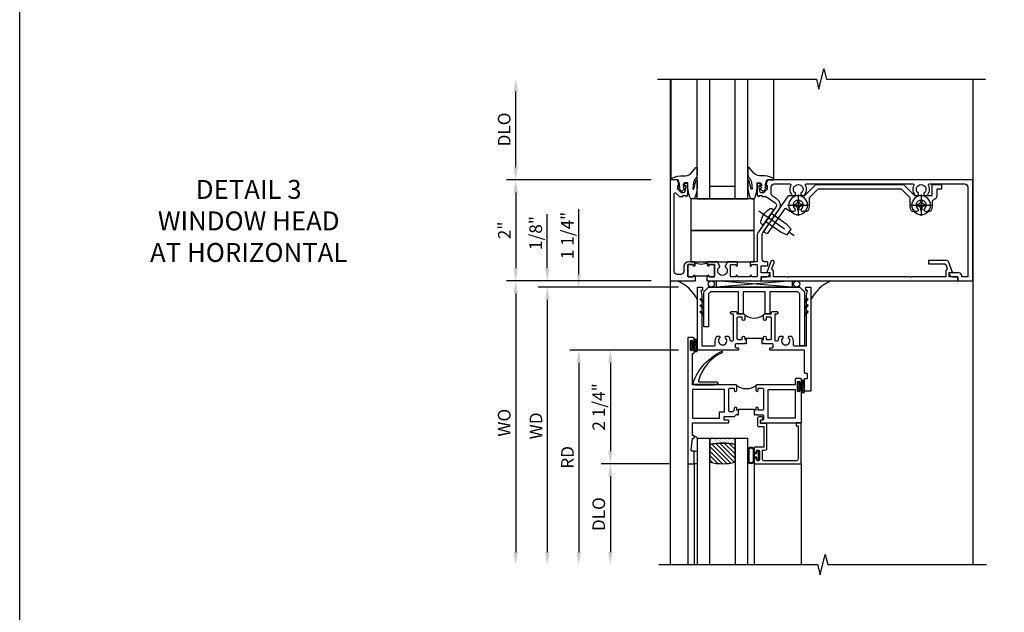
# Model space of a CAD drawing. Extents: x 0 to 124, y 0 to 79.
# Drawn here: x 0 to 20, y 40 to 52 of the extents above; entities that cross this region are included whole.
import ezdxf

# ---------------------------------------------------------------- set-up
doc = ezdxf.new("R2010")
doc.units = 0
doc.header["$LTSCALE"] = 0.5
doc.header["$MEASUREMENT"] = 0
doc.linetypes.add('CENTER', pattern=[2, 1.25, -0.25, 0.25, -0.25])
doc.layers.get('0').update_dxf_attribs({"color": 4, "linetype": 'CONTINUOUS'})
for name, color, linetype in [('CENTER', 1, 'CENTER'), ('DIME', 2, 'CONTINUOUS'), ('FORMAT', 7, 'CONTINUOUS'), ('TEXT', 3, 'CONTINUOUS')]:
    doc.layers.add(name, color=color, linetype=linetype)
doc.styles.get("Standard").update_dxf_attribs({"font": 'arial.ttf'})
doc.dimstyles.new('EXT_ON-OFF', dxfattribs={"dimscale": 2, "dimtxt": 0.125, "dimasz": 0.125, "dimexe": 0.09, "dimexo": 0.1875, "dimgap": 0.05, "dimtad": 3, "dimdec": 5, "dimzin": 3, "dimdsep": 46, "dimlunit": 5, "dimtxsty": 'Standard', "dimcen": 0, "dimse2": 1, "dimazin": 0, "dimtfac": 1, "dimtdec": 4, "dimtofl": 0, "dimtmove": 0, "dimatfit": 0, "dimfxl": 1, "dimfrac": 2, "dimtolj": 1, "dimtzin": 3, "dimarcsym": 0})
doc.dimstyles.new('EXT_ON-ON', dxfattribs={"dimscale": 2, "dimtxt": 0.125, "dimasz": 0.125, "dimexe": 0.09, "dimexo": 0.1875, "dimgap": 0.05, "dimtad": 3, "dimdec": 5, "dimzin": 3, "dimdsep": 46, "dimlunit": 5, "dimtxsty": 'Standard', "dimcen": 0, "dimazin": 0, "dimtfac": 1, "dimtdec": 4, "dimtofl": 0, "dimtmove": 0, "dimatfit": 0, "dimfxl": 1, "dimfrac": 2, "dimtolj": 1, "dimtzin": 3, "dimarcsym": 0})

# ---------------------------------------------------------------- blocks, each defined once
blk = doc.blocks.new('B027074-M')
blk.add_lwpolyline([(0.062, 0.144), (0.035, 0.149), (0.069, 0.257), (0.13, 0.261), (0.205, 0.259), (0.195, 0.29, 0.12571), (-0.037, 0.341, -0.226084), (-0.19, 0.391), (-0.286, 0.502, 0.644976), (-0.312, 0.49), (-0.31, 0.361, 0.151869), (-0.294, 0.316), (-0.255, 0.257, -0.029345), (-0.238, 0.205), (-0.221, 0.083, -0.653812), (-0.241, 0.076), (-0.285, 0.241, 0.888636), (-0.31, 0.239), (-0.31, 0.105, 0.064205), (-0.268, -0.084, 0.689636), (-0.165, -0.084, 0.070356), (-0.124, 0.105), (-0.124, 0.201), (-0.051, 0.201), (-0.029, 0.147), (-0.068, 0.142), (-0.034, 0.106), (-0.065, 0.084), (-0.004, 0.03), (0.052, 0.096), (0.027, 0.106)], format="xyb", close=True)
blk = doc.blocks.new('S451GT1000')
for p, q in [((-1, -0.625), (-1, -3)), ((0, -0.625), (-1, -0.625)), ((-0.75, -0.625), (-0.75, -3)), ((-0.25, -0.625), (-0.25, -3)), ((0, -0.625), (0, -3)), ((-0.25, -0.875), (-0.75, -0.875)), ((-1.518, -1), (-1.518, -3)), ((0.517, -1), (0.517, -3))]:
    blk.add_line(p, q)
at = {"rotation": 180}
blk.add_blockref('B027074-M', (-1.312, -0.742), dxfattribs=at)
at = {"xscale": -1, "rotation": 180}
blk.add_blockref('B027074-M', (0.312, -0.742), dxfattribs=at)
blk = doc.blocks.new('B027073')
blk.add_lwpolyline([(0.625, 0), (0.625, 0.625), (-0.625, 0.625), (-0.625, 0)], close=True)
blk = doc.blocks.new('B601VG026')
blk.add_lwpolyline([(0.935, 4.438), (0.92, 4.423), (0.92, 2.015), (0.935, 2.001), (0.92, 1.986), (0.92, 1.716), (0.799, 1.716, 0.338704), (0.78, 1.701, -0.439208), (0.754, 1.688), (0.641, 1.729, 1), (0.617, 1.663), (0.834, 1.584), (0.834, 1.646), (0.92, 1.646), (0.92, 1.476), (1, 1.476), (1, 5.372), (0.92, 5.372), (0.92, 5.202), (0.834, 5.202), (0.834, 5.264), (0.617, 5.185, 0.315299), (0.594, 5.152), (0.594, 4.794), (0.664, 4.794), (0.664, 5.114, -0.315299), (0.677, 5.132), (0.754, 5.16, -0.439208), (0.78, 5.147, 0.338704), (0.799, 5.132), (0.92, 5.132), (0.92, 4.453)], format="xyb", close=True)
blk = doc.blocks.new('*D1796')
at = {"layer": 'DIME', "color": 0, "lineweight": -2, "transparency": 16777216}
for p, q in [((12.518, 48.642), (9.653, 48.642)), ((9.833, 48.392), (9.833, 46.892)), ((12.518, 46.642), (9.653, 46.642))]:
    blk.add_line(p, q, dxfattribs=at)
at = {"layer": 'DIME', "color": 0, "transparency": 16777216}
for points in [[(9.791, 48.392), (9.875, 48.392), (9.833, 48.642)], [(9.791, 46.892), (9.875, 46.892), (9.833, 46.642)]]:
    blk.add_solid(points, dxfattribs=at)
at = {"layer": 'DIME', "color": 0, "transparency": 16777216, "insert": (9.608, 47.642), "char_height": 0.25, "attachment_point": 5, "rotation": 90}
blk.add_mtext('\\A1;2"', dxfattribs=at)
blk = doc.blocks.new('*D1797')
at = {"layer": 'DIME', "color": 0, "lineweight": -2, "transparency": 16777216}
for p, q in [((9.833, 48.892), (9.833, 50.392)), ((12.518, 48.642), (9.653, 48.642))]:
    blk.add_line(p, q, dxfattribs=at)
at = {"layer": 'DIME', "color": 0, "transparency": 16777216}
for points in [[(9.791, 50.392), (9.875, 50.392), (9.833, 50.642)], [(9.791, 48.892), (9.875, 48.892), (9.833, 48.642)]]:
    blk.add_solid(points, dxfattribs=at)
at = {"layer": 'DIME', "color": 0, "transparency": 16777216, "insert": (9.604, 49.642), "char_height": 0.25, "attachment_point": 5, "rotation": 90}
blk.add_mtext('\\A1;DLO', dxfattribs=at)
blk = doc.blocks.new('*D1798')
at = {"layer": 'DIME', "color": 0, "lineweight": -2, "transparency": 16777216}
for p, q in [((12.518, 46.642), (9.653, 46.642)), ((9.833, 46.392), (9.833, 41.268))]:
    blk.add_line(p, q, dxfattribs=at)
at = {"layer": 'DIME', "color": 0, "transparency": 16777216}
for points in [[(9.791, 46.392), (9.875, 46.392), (9.833, 46.642)], [(9.791, 41.268), (9.875, 41.268), (9.833, 41.018)]]:
    blk.add_solid(points, dxfattribs=at)
at = {"layer": 'DIME', "color": 0, "transparency": 16777216, "insert": (9.604, 43.83), "char_height": 0.25, "attachment_point": 5, "rotation": 90}
blk.add_mtext('\\A1;WO', dxfattribs=at)
blk = doc.blocks.new('*D1799')
at = {"layer": 'DIME', "color": 0, "lineweight": -2, "transparency": 16777216}
for p, q in [((10.458, 46.892), (10.458, 47.967)), ((12.518, 46.642), (10.278, 46.642)), ((13.059, 46.517), (10.278, 46.517)), ((10.458, 46.267), (10.458, 46.017))]:
    blk.add_line(p, q, dxfattribs=at)
at = {"layer": 'DIME', "color": 0, "transparency": 16777216}
for points in [[(10.416, 46.892), (10.5, 46.892), (10.458, 46.642)], [(10.416, 46.267), (10.5, 46.267), (10.458, 46.517)]]:
    blk.add_solid(points, dxfattribs=at)
at = {"layer": 'DIME', "color": 0, "transparency": 16777216, "insert": (10.229, 47.59), "char_height": 0.25, "attachment_point": 5, "rotation": 90}
blk.add_mtext('\\A1;1/8"', dxfattribs=at)
blk = doc.blocks.new('*D1800')
at = {"layer": 'DIME', "color": 0, "lineweight": -2, "transparency": 16777216}
for p, q in [((13.059, 46.517), (10.278, 46.517)), ((10.458, 46.267), (10.458, 41.268))]:
    blk.add_line(p, q, dxfattribs=at)
at = {"layer": 'DIME', "color": 0, "transparency": 16777216}
for points in [[(10.416, 46.267), (10.5, 46.267), (10.458, 46.517)], [(10.416, 41.268), (10.5, 41.268), (10.458, 41.018)]]:
    blk.add_solid(points, dxfattribs=at)
at = {"layer": 'DIME', "color": 0, "transparency": 16777216, "insert": (10.233, 43.768), "char_height": 0.25, "attachment_point": 5, "rotation": 90}
blk.add_mtext('\\A1;WD', dxfattribs=at)
blk = doc.blocks.new('*D1801')
at = {"layer": 'DIME', "color": 0, "lineweight": -2, "transparency": 16777216}
for p, q in [((13.059, 45.268), (10.903, 45.268)), ((11.083, 45.018), (11.083, 41.268))]:
    blk.add_line(p, q, dxfattribs=at)
at = {"layer": 'DIME', "color": 0, "transparency": 16777216}
for points in [[(11.041, 45.018), (11.125, 45.018), (11.083, 45.268)], [(11.041, 41.268), (11.125, 41.268), (11.083, 41.018)]]:
    blk.add_solid(points, dxfattribs=at)
at = {"layer": 'DIME', "color": 0, "transparency": 16777216, "insert": (10.858, 43.143), "char_height": 0.25, "attachment_point": 5, "rotation": 90}
blk.add_mtext('\\A1;RD', dxfattribs=at)
blk = doc.blocks.new('*D1802')
at = {"layer": 'DIME', "color": 0, "lineweight": -2, "transparency": 16777216}
for p, q in [((12.872, 43.018), (11.528, 43.018)), ((11.708, 42.768), (11.708, 41.268))]:
    blk.add_line(p, q, dxfattribs=at)
at = {"layer": 'DIME', "color": 0, "transparency": 16777216}
for points in [[(11.666, 42.768), (11.75, 42.768), (11.708, 43.018)], [(11.666, 41.268), (11.75, 41.268), (11.708, 41.018)]]:
    blk.add_solid(points, dxfattribs=at)
at = {"layer": 'DIME', "color": 0, "transparency": 16777216, "insert": (11.479, 42.018), "char_height": 0.25, "attachment_point": 5, "rotation": 90}
blk.add_mtext('\\A1;DLO', dxfattribs=at)
blk = doc.blocks.new('*D1803')
at = {"layer": 'DIME', "color": 0, "lineweight": -2, "transparency": 16777216}
for p, q in [((13.059, 45.268), (11.528, 45.268)), ((11.708, 45.018), (11.708, 43.268)), ((12.872, 43.018), (11.528, 43.018))]:
    blk.add_line(p, q, dxfattribs=at)
at = {"layer": 'DIME', "color": 0, "transparency": 16777216}
for points in [[(11.666, 45.018), (11.75, 45.018), (11.708, 45.268)], [(11.666, 43.268), (11.75, 43.268), (11.708, 43.018)]]:
    blk.add_solid(points, dxfattribs=at)
at = {"layer": 'DIME', "color": 0, "transparency": 16777216, "insert": (11.479, 44.143), "char_height": 0.25, "attachment_point": 5, "rotation": 90}
blk.add_mtext('\\A1;2 1/4"', dxfattribs=at)
blk = doc.blocks.new('*D1804')
at = {"layer": 'DIME', "color": 0, "lineweight": -2, "transparency": 16777216}
for p, q in [((11.083, 46.767), (11.083, 48.064)), ((13.059, 46.517), (10.903, 46.517)), ((13.059, 45.268), (10.903, 45.268)), ((11.083, 45.018), (11.083, 44.768))]:
    blk.add_line(p, q, dxfattribs=at)
at = {"layer": 'DIME', "color": 0, "transparency": 16777216}
for points in [[(11.041, 46.767), (11.125, 46.767), (11.083, 46.517)], [(11.041, 45.018), (11.125, 45.018), (11.083, 45.268)]]:
    blk.add_solid(points, dxfattribs=at)
at = {"layer": 'DIME', "color": 0, "transparency": 16777216, "insert": (10.854, 47.541), "char_height": 0.25, "attachment_point": 5, "rotation": 90}
blk.add_mtext('\\A1;1 1/4"', dxfattribs=at)
blk = doc.blocks.new('B027874')
h = blk.add_hatch()
h.set_pattern_fill('ANSI31', color=256, scale=0.08, style=0)
h.set_pattern_definition([(45, (-2.208298, 1.612679), (-0.007071068, 0.007071068), [])])
h.paths.add_polyline_path([(-0.043, 0), (-0.028, 0.015), (-0.028, 0.03), (-0.072, 0.03, 0.029608), (-0.076, 0.037), (-0.076, 0.1, 0.8), (-0.139, 0.1), (-0.139, -0.1, 0.8), (-0.076, -0.1), (-0.076, -0.037, 0.029608), (-0.072, -0.03), (-0.028, -0.03), (-0.028, -0.015)])
h.paths.add_polyline_path([(-0.083, -0.1, -0.742268), (-0.132, -0.1), (-0.132, 0.1, -0.742268), (-0.083, 0.1)], flags=16)
h.paths.add_polyline_path([(-0.092, -0.021, -1), (-0.101, -0.021, -1)], flags=0)
h.paths.add_polyline_path([(-0.094, 0.028, -1), (-0.089, 0.028, -1)], flags=0)
h.paths.add_polyline_path([(-0.094, -0.043, -1), (-0.098, -0.043, -1)], flags=0)
h.paths.add_polyline_path([(-0.119, 0.002, -1), (-0.112, 0.002, -1)], flags=0)
h.paths.add_polyline_path([(-0.095, -0.057, -1), (-0.104, -0.057, -1)], flags=0)
h.paths.add_polyline_path([(-0.098, 0.055, -1), (-0.089, 0.055, -1)], flags=0)
h.paths.add_polyline_path([(-0.088, -0.061, -1), (-0.092, -0.061, -1)], flags=0)
h.paths.add_polyline_path([(-0.126, 0.025, -1), (-0.117, 0.025, -1)], flags=0)
h.paths.add_polyline_path([(-0.124, -0.036, -1), (-0.129, -0.036, -1)], flags=0)
h.paths.add_polyline_path([(-0.12, 0.046, -1), (-0.116, 0.046, -1)], flags=0)
h.paths.add_polyline_path([(-0.097, 0.067, -1), (-0.093, 0.067, -1)], flags=0)
h.paths.add_polyline_path([(-0.115, -0.066, -1), (-0.122, -0.066, -1)], flags=0)
h.paths.add_polyline_path([(-0.097, -0.082, -1), (-0.102, -0.082, -1)], flags=0)
h.paths.add_polyline_path([(-0.1, 0.081, -1), (-0.091, 0.081, -1)], flags=0)
h.paths.add_polyline_path([(-0.119, 0.065, -0.486829), (-0.122, 0.067, -0.664322), (-0.118, 0.068, -0.486829), (-0.116, 0.066, -0.664322)], flags=0)
h.paths.add_polyline_path([(-0.094, -0.103, -1), (-0.103, -0.103, -1)], flags=0)
h.paths.add_polyline_path([(-0.122, -0.089, -1), (-0.128, -0.089, -1)], flags=0)
h.paths.add_polyline_path([(-0.105, 0.103, -1), (-0.098, 0.103, -1)], flags=0)
h.paths.add_polyline_path([(-0.126, -0.099, -1), (-0.13, -0.099, -1)], flags=0)
h = blk.add_hatch()
h.set_pattern_fill('ANSI31', color=256, scale=0.25, angle=90, style=0)
h.set_pattern_definition([(135, (-10.943272, -7.362555), (-0.02209709, -0.02209709), [])])
h.paths.add_polyline_path([(0, 0.094), (-0.028, 0.094), (-0.028, 0.03), (-0.028, 0.015), (-0.043, 0), (-0.028, -0.015), (-0.028, -0.03), (-0.028, -0.094), (0, -0.094)])
for p, q in [((-0.139, 0.1), (-0.139, -0.1)), ((-0.128, 0.009), (-0.128, 0.009)), ((-0.123, 0.085), (-0.123, 0.085)), ((-0.118, 0.083), (-0.118, 0.083)), ((-0.116, 0.113), (-0.116, 0.113)), ((-0.101, 0.037), (-0.101, 0.037)), ((-0.096, 0.073), (-0.096, 0.073)), ((-0.091, 0.098), (-0.091, 0.098)), ((-0.028, 0.03), (-0.072, 0.03)), ((-0.128, -0.022), (-0.128, -0.022)), ((-0.128, -0.054), (-0.128, -0.054)), ((-0.123, -0.066), (-0.123, -0.066)), ((-0.12, -0.056), (-0.12, -0.056)), ((-0.12, -0.108), (-0.12, -0.108)), ((-0.094, -0.068), (-0.094, -0.068)), ((-0.092, -0.082), (-0.092, -0.082)), ((-0.089, -0.006), (-0.089, -0.006)), ((-0.072, -0.03), (-0.028, -0.03))]:
    blk.add_line(p, q)
blk.add_lwpolyline([(-0.076, 0.037), (-0.076, 0.1, 0.8), (-0.139, 0.1), (-0.139, -0.1, 0.8), (-0.076, -0.1), (-0.076, -0.037)], format="xyb")
blk.add_lwpolyline([(-0.083, -0.1), (-0.083, 0.1, 0.742268), (-0.132, 0.1), (-0.132, -0.1, 0.742268)], format="xyb", close=True)
blk.add_lwpolyline([(-0.028, -0.094), (-0.028, -0.03), (-0.028, -0.015), (-0.043, 0), (-0.028, 0.015), (-0.028, 0.03), (-0.028, 0.094), (0, 0.094), (0, -0.094)], close=True)
for centre, radius in [((-0.122, 0.025), 0.0045), ((-0.12, 0.067), 0.00225), ((-0.118, 0.066), 0.00225), ((-0.118, 0.046), 0.00225), ((-0.115, 0.002), 0.00337), ((-0.102, 0.103), 0.00337), ((-0.095, 0.081), 0.0045), ((-0.093, 0.055), 0.0045), ((-0.095, 0.067), 0.00225), ((-0.091, 0.028), 0.00225), ((-0.128, -0.099), 0.00225), ((-0.126, -0.036), 0.00225), ((-0.125, -0.089), 0.00337), ((-0.118, -0.066), 0.00337), ((-0.1, -0.057), 0.0045), ((-0.099, -0.103), 0.0045), ((-0.099, -0.082), 0.00225), ((-0.096, -0.021), 0.0045), ((-0.096, -0.043), 0.00225), ((-0.09, -0.061), 0.00225)]:
    blk.add_circle(centre, radius)
for start, end in [(26.3878, 33.1715), (326.8285, 333.6122)]:
    blk.add_arc((-0.132, 0), 0.0675, start, end)
blk = doc.blocks.new('B224131')
for points in [[(0.969, 1.125), (0.969, 1.035), (0.969, 1.035), (0.937, 1.035), (0.937, 0.997, -1), (0.887, 0.997), (0.887, 1.035), (0.801, 1.035, 0.414214), (0.781, 1.015), (0.781, 0.617, 0.414214), (0.801, 0.597), (0.887, 0.597), (0.887, 0.635, -1), (0.937, 0.635), (0.937, 0.552, -0.414214), (0.918, 0.532), (0.781, 0.532), (0.781, 0.503, -0.414214), (0.761, 0.483), (0.678, 0.483, -1), (0.678, 0.533), (0.716, 0.533), (0.716, 1.043, 0.414214), (0.696, 1.063), (0.664, 1.063, 0.379055), (0.644, 1.045, -0.145843), (0.611, 0.969), (0.571, 0.969, -0.673324), (0.558, 1.003, 2.463527), (0.442, 1.003, -0.673324), (0.429, 0.969), (0.389, 0.969, -0.177014), (0.355, 1.063), (0.355, 1.14, 0.414214), (0.335, 1.16), (0.09, 1.16), (0.09, 0.159), (0.065, 0.065), (0.1, 0.065), (0.1, 0), (0, 0), (0, 2.063), (0.125, 2.063), (0.125, 1.813), (0.085, 1.813, 0.414214), (0.065, 1.793), (0.065, 1.73, 0.414214), (0.085, 1.71), (0.105, 1.71, -0.414214), (0.125, 1.69), (0.125, 1.25), (0.803, 1.25, -0.414214), (0.813, 1.24), (0.813, 1.21, -0.414214), (0.803, 1.2), (0.77, 1.2, 0.414214), (0.75, 1.18), (0.75, 1.145, 0.414214), (0.77, 1.125), (0.923, 1.125), (0.937, 1.11), (0.953, 1.125)], [(1.281, 1.125), (1.298, 1.125), (1.312, 1.11), (1.328, 1.125), (1.48, 1.125, 0.414214), (1.5, 1.145), (1.5, 1.18, 0.414214), (1.48, 1.2), (1.448, 1.2, -0.414214), (1.438, 1.21), (1.438, 1.24, -0.414214), (1.448, 1.25), (2.25, 1.25), (2.25, 0), (2.15, 0), (2.15, 0.065), (2.185, 0.065), (2.16, 0.159), (2.16, 1.16), (1.915, 1.16, 0.414214), (1.895, 1.14), (1.895, 1.063, -0.177014), (1.861, 0.969), (1.821, 0.969, -0.673324), (1.808, 1.003, 2.463527), (1.692, 1.003, -0.673324), (1.679, 0.969), (1.639, 0.969, -0.145843), (1.606, 1.045, 0.379055), (1.586, 1.063), (1.554, 1.063, 0.414214), (1.534, 1.043), (1.534, 0.533), (1.572, 0.533, -1), (1.572, 0.483), (1.489, 0.483, -0.414214), (1.469, 0.503), (1.469, 0.532), (1.333, 0.532, -0.414214), (1.312, 0.552), (1.312, 0.635, -1), (1.363, 0.635), (1.363, 0.597), (1.449, 0.597, 0.414214), (1.469, 0.617), (1.469, 1.015, 0.414214), (1.449, 1.035), (1.363, 1.035), (1.363, 0.997, -1), (1.312, 0.997), (1.312, 1.035), (1.281, 1.035)]]:
    blk.add_lwpolyline(points, format="xyb", close=True)
blk.add_lwpolyline([(0.969, 1.035), (0.969, 1.02), (1.281, 1.02), (1.281, 1.035)])
blk.add_lwpolyline([(1.312, 0.552, 0.32), (0.937, 0.552)], format="xyb")
blk = doc.blocks.new('B225125')
for points in [[(-1.438, -0.468), (-1.438, -0.378), (-1.438, -0.378), (-1.469, -0.378), (-1.469, -0.34, 1), (-1.519, -0.34), (-1.519, -0.375), (-1.554, -0.41), (-1.605, -0.41, -0.414214), (-1.625, -0.39), (-1.625, 0.04, -0.414214), (-1.605, 0.06), (-1.519, 0.06), (-1.519, 0.022, 1), (-1.469, 0.022), (-1.469, 0.105, 0.414214), (-1.489, 0.125), (-2.348, 0.125), (-2.348, 0.749), (-2.333, 0.749, 0.414214), (-2.313, 0.769), (-2.313, 0.827, 1), (-2.345, 0.827), (-2.345, 0.821, -1), (-2.389, 0.821), (-2.389, 0.99, -1), (-2.345, 0.99), (-2.345, 0.984, 1), (-2.313, 0.984), (-2.313, 1.042, 0.414214), (-2.333, 1.062), (-2.438, 1.062), (-2.438, -1.438), (-2.313, -1.438), (-2.313, -1.188), (-2.353, -1.188, -0.446679), (-2.373, -1.165), (-2.348, -0.938), (-2.333, -0.938, 0.414214), (-2.313, -0.918), (-2.313, -0.895, 0.414214), (-2.333, -0.875), (-2.348, -0.875), (-2.348, -0.625), (-1.635, -0.625, 0.414214), (-1.625, -0.615), (-1.625, -0.585, 0.414214), (-1.635, -0.575), (-1.703, -0.575, -0.414214), (-1.722, -0.555), (-1.722, -0.52, -0.414214), (-1.703, -0.5), (-1.516, -0.5), (-1.469, -0.453), (-1.454, -0.468)], [(-1.125, -0.468), (-1.109, -0.468), (-1.094, -0.453), (-1.079, -0.468), (-0.958, -0.468, -0.414214), (-0.938, -0.488), (-0.938, -0.555, -0.414214), (-0.958, -0.575), (-0.99, -0.575, 0.414214), (-1, -0.585), (-1, -0.615, 0.414214), (-0.99, -0.625), (-0.188, -0.625), (-0.188, 0.015, 1), (-0.22, 0.015), (-0.22, 0.009, -1), (-0.264, 0.009), (-0.264, 0.178, -1), (-0.22, 0.178), (-0.22, 0.172, 1), (-0.188, 0.172), (-0.188, 0.23, 0.414214), (-0.207, 0.25), (-0.293, 0.25, 0.414214), (-0.313, 0.23), (-0.313, 0.125), (-1.074, 0.125, 0.414214), (-1.094, 0.105), (-1.094, 0.022, 1), (-1.044, 0.022), (-1.044, 0.06), (-0.958, 0.06, -0.414214), (-0.938, 0.04), (-0.938, -0.358, -0.414214), (-0.958, -0.378), (-1.044, -0.378), (-1.044, -0.34, 1), (-1.094, -0.34), (-1.094, -0.378), (-1.125, -0.378)]]:
    blk.add_lwpolyline(points, format="xyb", close=True)
for points in [[(-1.812, -0.535), (-1.812, -0.41), (-1.715, -0.41), (-1.715, 0.035), (-2.348, 0.035), (-2.348, -0.535)], [(-0.847, -0.535), (-0.847, 0.035), (-0.313, 0.035), (-0.313, -0.535)]]:
    blk.add_lwpolyline(points, close=True)
blk.add_lwpolyline([(-1.094, 0.105, -0.3198), (-1.469, 0.105)], format="xyb")
blk.add_lwpolyline([(-1.125, -0.378), (-1.125, -0.363), (-1.438, -0.363), (-1.438, -0.378)])
blk = doc.blocks.new('B127074')
for p, q in [((-0.23, -0.118), (-0.23, 0.117)), ((-0.21, -0.117), (-0.21, 0.117)), ((-0.12, -0.117), (-0.12, 0.117)), ((-0.1, -0.117), (-0.1, 0.117)), ((-0.051, 0.035), (-0.1, 0.035)), ((-0.051, 0.078), (-0.051, 0.035)), ((-0.021, -0.078), (-0.021, 0.078)), ((-0.1, -0.035), (-0.051, -0.035)), ((-0.051, -0.035), (-0.051, -0.078))]:
    blk.add_line(p, q)
for centre, radius, start, end in [((-0.165, 0.099), 0.0675, 15.2882, 164.7118), ((-0.165, 0.099), 0.0485, 21.82, 158.18), ((-0.036, 0.078), 0.015, 0, 180), ((-0.165, -0.099), 0.0675, 195.7196, 344.6722), ((-0.165, -0.099), 0.0485, 201.82, 338.18), ((-0.036, -0.078), 0.015, 180, 0)]:
    blk.add_arc(centre, radius, start, end)
blk = doc.blocks.new('B224063')
blk.add_lwpolyline([(-0.87, 0.752, 0.414214), (-0.885, 0.737), (-0.885, 0.725, -0.414214), (-0.9, 0.71), (-0.92, 0.71, -0.414214), (-0.935, 0.725), (-0.935, 0.797, -0.414214), (-0.92, 0.812), (-0.007, 0.812), (-0.007, 0), (-0.105, 0), (-0.105, 0.062), (-0.067, 0.062), (-0.067, 0.722, 0.414214), (-0.097, 0.752), (-0.745, 0.752, 0.414214), (-0.775, 0.722), (-0.775, 0.542), (-0.717, 0.542, -0.414214), (-0.687, 0.512), (-0.687, 0.045, -0.414214), (-0.717, 0.015), (-0.812, 0.015), (-0.812, -0.055), (-0.782, -0.055, -0.414214), (-0.767, -0.07), (-0.767, -0.1, -0.414214), (-0.782, -0.115), (-0.842, -0.115, -0.414214), (-0.872, -0.085), (-0.872, 0.045, -0.414214), (-0.842, 0.075), (-0.747, 0.075), (-0.747, 0.482), (-0.92, 0.482, -0.414214), (-0.935, 0.497), (-0.935, 0.57, -0.414214), (-0.92, 0.585), (-0.9, 0.585, -0.414214), (-0.885, 0.57), (-0.885, 0.557, 0.414214), (-0.87, 0.542), (-0.85, 0.542, 0.414214), (-0.835, 0.557), (-0.835, 0.737, 0.414214), (-0.85, 0.752)], format="xyb", close=True)
blk = doc.blocks.new('B127186-7282')
blk.add_lwpolyline([(0, 0), (0, -0.25), (0.06, -0.25), (0.06, 0)], close=True)
blk.add_arc((0, -0.478), 0.0642, 270.4193, 340.2601)
blk = doc.blocks.new('GT-GLASS-1IN-7282')
h = blk.add_hatch()
h.set_pattern_fill('ANSI31', color=256, scale=0.5, style=0)
h.set_pattern_definition([(45, (-1.594896, -0.47501), (-0.0441942, 0.0441942), [])])
h.paths.add_polyline_path([(0.81, -0.03, 0.12), (0.31, -0.03), (0.31, -0.38, 0.12), (0.81, -0.38)])
h = blk.add_hatch()
h.set_pattern_fill('AR-SAND', color=256, scale=0.03, style=0)
h.set_pattern_definition([(37.5, (-8.435115, -10.989657), (-0.0018898, 0.05780471), [0, -0.0456, 0, -0.051, 0, -0.04875]), (7.5, (-8.435115, -10.98966), (0.0530933, 0.0846644), [0, -0.0246, 0, -0.0411, 0, -0.01575]), (327.5, (-8.472015, -10.989657), (0.09342426, 0.00016977), [0, -0.015, 0, -0.054, 0, -0.0705]), (317.5, (-8.472015, -10.98966), (0.0901838, 0.02633027), [0, -0.0075, 0, -0.0354, 0, -0.0405])])
edge = h.paths.add_edge_path()
edge.add_line((0.81, -0.38), (0.81, -0.5))
edge.add_line((0.81, -0.5), (0.31, -0.5))
edge.add_line((0.31, -0.5), (0.31, -0.38))
edge.add_arc((0.56, 0.647), 1.057, 256.3145, 283.6855)
for points in [[(0.31, 2), (0.31, -0.5), (0.06, -0.5), (0.06, 2)], [(1.06, 2.005), (1.06, -0.5), (0.81, -0.5), (0.81, 2)]]:
    blk.add_lwpolyline(points)
for points in [[(0.31, -0.38), (0.31, -0.03, -0.12), (0.81, -0.03), (0.81, -0.38, -0.12)], [(0.81, -0.38), (0.81, -0.5), (0.31, -0.5), (0.31, -0.38, 0.12)]]:
    blk.add_lwpolyline(points, format="xyb", close=True)
blk = doc.blocks.new('127265M')
blk.add_lwpolyline([(0.237, 0.064, -1), (0.237, 0.01), (-0.205, 0.01, -0.520694), (-0.229, 0.042, -0.196015), (0.336, 0.665, -0.943037), (0.347, 0.638, 0.229), (-0.12, 0.075, 0.453709), (-0.114, 0.064)], format="xyb", close=True)
blk.add_lwpolyline([(-0.188, 0.01), (-0.188, 0), (0.188, 0), (0.188, 0.01)], close=True)
blk = doc.blocks.new('B229175')
h = blk.add_hatch()
h.set_pattern_fill('ANSI37', color=256, scale=0.1, style=0)
h.set_pattern_definition([(45, (-2.727382, -6.92049), (-0.008838835, 0.008838835), []), (135, (-2.727382, -6.92049), (-0.008838835, -0.008838835), [])])
h.paths.add_polyline_path([(2.125, 0.567), (2.125, 0.523), (2.169, 0.479, 1), (2.191, 0.501)])
h.paths.add_polyline_path([(2.125, 0.442), (2.125, 0.398), (2.169, 0.354, 1), (2.191, 0.376)])
h.paths.add_polyline_path([(2.125, 0.317), (2.125, 0.273), (2.169, 0.229, 1), (2.191, 0.251)])
h.paths.add_polyline_path([(0.125, 0.273), (0.125, 0.317), (0.059, 0.251, 1), (0.081, 0.229)])
h.paths.add_polyline_path([(0.125, 0.398), (0.125, 0.442), (0.059, 0.376, 1), (0.081, 0.354)])
h.paths.add_polyline_path([(0.125, 0.523), (0.125, 0.567), (0.059, 0.501, 1), (0.081, 0.479)])
blk.add_lwpolyline([(2.031, 1.16), (2.031, 0.133), (1.992, 0.094), (1.437, 0.094), (1.437, 0.532), (1.344, 0.532), (1.344, 0.094), (0.906, 0.094), (0.906, 0.532), (0.812, 0.532), (0.812, 0.094), (0.258, 0.094), (0.219, 0.133), (0.219, 0.785), (0.125, 0.785), (0.125, 0.094), (0.219, 0), (2.031, 0), (2.125, 0.094), (2.125, 1.16)], close=True)
for points in [[(0.125, 0.567), (0.059, 0.501, 1), (0.081, 0.479), (0.125, 0.523)], [(0.125, 0.442), (0.059, 0.376, 1), (0.081, 0.354), (0.125, 0.398)], [(2.125, 0.567), (2.191, 0.501, -1), (2.169, 0.479), (2.125, 0.523)], [(2.125, 0.442), (2.191, 0.376, -1), (2.169, 0.354), (2.125, 0.398)], [(0.125, 0.317), (0.059, 0.251, 1), (0.081, 0.229), (0.125, 0.273)], [(2.125, 0.317), (2.191, 0.251, -1), (2.169, 0.229), (2.125, 0.273)]]:
    blk.add_lwpolyline(points, format="xyb")
blk = doc.blocks.new('B028400H')
for p, q in [((-0.099, 0.015), (-0.099, -0.015)), ((-0.099, 0.015), (-0.065, 0.015)), ((-0.015, 0.099), (0.015, 0.099)), ((-0.015, 0.099), (-0.015, 0.065)), ((0.015, 0.099), (0.015, 0.065)), ((0.065, 0.015), (0.099, 0.015)), ((0.099, 0.015), (0.099, -0.015)), ((-0.099, -0.015), (-0.065, -0.015)), ((-0.015, -0.065), (-0.015, -0.099)), ((-0.015, -0.099), (0.015, -0.099)), ((0.015, -0.065), (0.015, -0.099)), ((0.065, -0.015), (0.099, -0.015))]:
    blk.add_line(p, q)
blk.add_circle((0, 0), 0.186)
for centre, start, end in [((-0.065, 0.065), 270, 0), ((0.065, 0.065), 180, 270), ((-0.065, -0.065), 0, 89.9999), ((0.065, -0.065), 90, 180)]:
    blk.add_arc(centre, 0.0498, start, end)
at = {"layer": 'CENTER'}
for p, q in [((0, 0.212), (0, -0.212)), ((-0.212, 0), (0.212, 0))]:
    blk.add_line(p, q, dxfattribs=at)
blk = doc.blocks.new('B977108')
for p, q in [((-0.026, 0.186), (0, 0.186)), ((-0.026, -0.186), (0, -0.186))]:
    blk.add_line(p, q)
blk.add_lwpolyline([(0, 0.186), (0, -0.186)], close=True)
blk.add_lwpolyline([(0, 0.095), (0.375, 0.095), (0.5, 0.065), (0.5, -0.065), (0.375, -0.095), (0, -0.095)])
for centre, radius, start, end in [((0.312, 0), 0.422, 159.6298, 200.3702), ((-0.026, 0.126), 0.061, 90, 159.6298), ((-0.026, -0.126), 0.061, 200.3702, 270)]:
    blk.add_arc(centre, radius, start, end)
at = {"layer": 'CENTER'}
blk.add_line((-0.235, 0), (0.625, 0), dxfattribs=at)
blk = doc.blocks.new('B601VG524')
blk.add_lwpolyline([(0.2, 1.491), (0.221, 1.487), (0.683, 1.811, 0.244698), (0.692, 1.827), (0.692, 2.131), (0.91, 2.349), (0.91, 4.089), (0.692, 4.307), (0.692, 4.654), (0.91, 4.654), (0.91, 4.843), (0.816, 4.843), (0.816, 4.748), (0.692, 4.748, 0.355889), (0.6, 4.673, -0.355889), (0.58, 4.658), (0.5, 4.658, 0.136083), (0.387, 4.626, 0.26329), (0.377, 4.609), (0.377, 4.509), (0.413, 4.488, -3.732051), (0.413, 4.388), (0.377, 4.366), (0.377, 4.266, 0.26329), (0.387, 4.249, 0.136083), (0.5, 4.218), (0.64, 4.218, -0.198912), (0.654, 4.212), (0.816, 4.05), (0.816, 2.388), (0.654, 2.226, -0.198912), (0.64, 2.22), (0.5, 2.22, 0.136083), (0.387, 2.189, 0.26329), (0.377, 2.171), (0.377, 2.071), (0.413, 2.05, -3.732051), (0.413, 1.95), (0.377, 1.929), (0.377, 1.837, 0.153915), (0.381, 1.825), (0.424, 1.764, -0.414214), (0.417, 1.722), (-0.068, 1.383), (-0.039, 1.342, 0.414214), (0.003, 1.334), (0.196, 1.47)], format="xyb", close=True)
for name, p, rotation in [('B028400H', (0.5, 4.438), 180), ('B028400H', (0.5, 2), 180), ('B977108', (0.255, 1.412), 125.000000000001)]:
    blk.add_blockref(name, p, dxfattribs=dict(rotation=rotation))
blk = doc.blocks.new('B601TVG001A-2')
blk.add_lwpolyline([(0.691, -0.226), (0.669, -0.226, -0.414214), (0.707, -0.188), (0.909, -0.188, -0.414214), (0.929, -0.208), (0.929, -0.237, -0.414214), (0.909, -0.257), (0.897, -0.257), (0.897, -0.228), (0.859, -0.228), (0.757, -0.25, 0.354119), (0.741, -0.269), (0.741, -0.312), (0.808, -0.379, 0.198912), (0.825, -0.386), (0.897, -0.386), (0.897, -0.357), (1, -0.393), (1, -0.538), (-1, -0.538), (-1, -0.057), (-0.99, -0.047), (-1, -0.037), (-1, -0.032), (-0.92, -0.032), (-0.92, -0.047), (-0.904, -0.047, -1), (-0.904, -0.078), (-0.905, -0.078, 0.414214), (-0.92, -0.093), (-0.92, -0.173, 0.414214), (-0.905, -0.188), (-0.69, -0.188, 0.414214), (-0.675, -0.173), (-0.675, -0.093, 0.414214), (-0.69, -0.078), (-0.69, -0.078, -1), (-0.69, -0.047), (-0.625, -0.047), (-0.625, -0.173, -0.414214), (-0.72, -0.268), (-0.815, -0.268, 0.414214), (-0.875, -0.328), (-0.875, -0.398, 0.414214), (-0.815, -0.458), (0.726, -0.458, 0.668179), (0.74, -0.424), (0.669, -0.353), (0.669, -0.288), (0.691, -0.288)], format="xyb", close=True)
blk = doc.blocks.new('B601TVG001A-2TB')
blk.add_lwpolyline([(-0.625, 0.203, 0.4), (-0.625, -0.047), (-0.6905, -0.047, 1), (-0.6905, -0.078), (-0.69, -0.078, -0.4142136), (-0.675, -0.093), (-0.675, -0.173, -0.4142136), (-0.69, -0.188), (-0.905, -0.188, -0.4142136), (-0.92, -0.173), (-0.92, -0.093, -0.4142136), (-0.905, -0.078), (-0.9045, -0.078, 1), (-0.9045, -0.047), (-0.92, -0.047), (-0.92, -0.0315), (-0.899, -0.0315), (-0.899, 0.1875), (-0.92, 0.1875), (-0.92, 0.203), (-0.9045, 0.203, 1), (-0.9045, 0.234), (-0.905, 0.234, -0.4142136), (-0.92, 0.249), (-0.92, 0.329, -0.4142136), (-0.905, 0.344), (-0.69, 0.344, -0.4142136), (-0.675, 0.329), (-0.675, 0.249, -0.4142136), (-0.69, 0.234), (-0.6905, 0.234, 1), (-0.6905, 0.203)], format="xyb", close=True)
blk = doc.blocks.new('B601TVG001A-1')
blk.add_lwpolyline([(0.691, 1.226), (0.691, 1.288), (0.669, 1.288), (0.669, 1.363, 0.153915), (0.665, 1.374), (0.547, 1.543, 0.414214), (0.463, 1.558), (0.267, 1.42), (0.246, 1.424), (0.242, 1.403), (-0.029, 1.214, -0.153915), (-0.109, 1.188), (-0.625, 1.188), (-0.625, 1.047), (-0.691, 1.047, -1), (-0.691, 1.078), (-0.69, 1.078, 0.414214), (-0.675, 1.093), (-0.675, 1.173, 0.414214), (-0.69, 1.188), (-0.905, 1.188, 0.414214), (-0.92, 1.173), (-0.92, 1.093, 0.414214), (-0.905, 1.078), (-0.905, 1.078, -1), (-0.905, 1.047), (-0.92, 1.047), (-0.92, 0.797), (-0.905, 0.797, -1), (-0.905, 0.766), (-0.905, 0.766, 0.414214), (-0.92, 0.751), (-0.92, 0.671, 0.414214), (-0.905, 0.656), (-0.69, 0.656, 0.414214), (-0.675, 0.671), (-0.675, 0.751, 0.414214), (-0.69, 0.766), (-0.691, 0.766, -1), (-0.691, 0.797), (-0.625, 0.797), (-0.625, 0.599), (-0.706, 0.552, -0.386545), (-0.72, 0.555, 3.127286), (-0.72, 0.445, -0.386545), (-0.706, 0.448), (-0.625, 0.401), (-0.625, 0.203), (-0.691, 0.203, -1), (-0.691, 0.234), (-0.69, 0.234, 0.414214), (-0.675, 0.249), (-0.675, 0.329, 0.414214), (-0.69, 0.344), (-0.905, 0.344, 0.414214), (-0.92, 0.329), (-0.92, 0.249, 0.414214), (-0.905, 0.234), (-0.905, 0.234, -1), (-0.905, 0.203), (-0.92, 0.203), (-0.92, 0.187), (-1, 0.187), (-1, 0.193), (-0.99, 0.203), (-1, 0.213), (-1, 0.49), (-0.99, 0.5), (-1, 0.51), (-1, 0.787), (-0.99, 0.797), (-1, 0.807), (-1, 1.037), (-0.99, 1.047), (-1, 1.057), (-1, 1.268), (-0.92, 1.268), (-0.92, 1.376, -0.414214), (-0.858, 1.438), (-0.84, 1.438), (-0.84, 1.268), (-0.705, 1.268), (-0.705, 1.38, -0.414214), (-0.685, 1.4), (-0.645, 1.4, -0.414214), (-0.625, 1.38), (-0.625, 1.348, 0.414214), (-0.565, 1.288), (-0.08, 1.288, 0.153915), (-0.046, 1.299), (0.417, 1.624, -0.414214), (0.612, 1.589), (0.681, 1.492, 0.244698), (0.73, 1.466), (0.86, 1.466, 0.414214), (0.92, 1.526), (0.92, 1.838, 0.568098), (0.89, 1.855, -0.339754), (0.692, 1.887), (0.692, 1.931), (0.721, 1.948, -0.386545), (0.735, 1.945, 3.127286), (0.735, 2.056, -0.386545), (0.721, 2.053), (0.692, 2.07), (0.692, 2.114, -0.339754), (0.89, 2.146, 0.568098), (0.92, 2.163), (0.92, 4.275, 0.568098), (0.89, 4.293, -0.339754), (0.692, 4.325), (0.692, 4.369), (0.721, 4.386, -0.386545), (0.735, 4.383, 3.127286), (0.735, 4.493, -0.386545), (0.721, 4.49), (0.692, 4.507), (0.692, 4.551, -0.339754), (0.89, 4.583, 0.568098), (0.92, 4.601), (0.92, 5.302, 0.414214), (0.86, 5.362), (-0.92, 5.362), (-0.92, 5.244), (-0.902, 5.244, -0.414214), (-0.84, 5.182), (-0.84, 4.994), (-0.858, 4.994, -0.414214), (-0.92, 5.056), (-0.92, 5.164), (-1, 5.164), (-1, 5.462), (1, 5.462), (1, 1.393), (0.897, 1.357), (0.897, 1.386), (0.825, 1.386, 0.198912), (0.808, 1.379), (0.741, 1.312), (0.741, 1.269, 0.354119), (0.757, 1.25), (0.859, 1.228), (0.897, 1.228), (0.897, 1.257), (0.909, 1.257, -0.414214), (0.929, 1.237), (0.929, 1.208, -0.414214), (0.909, 1.188), (0.707, 1.188, -0.414214), (0.669, 1.226)], format="xyb", close=True)
blk = doc.blocks.new('B601TVG001A')
for name in ['B601TVG001A-1', 'B601TVG001A-2TB', 'B601TVG001A-2']:
    blk.add_blockref(name, (0, 0))

msp = doc.modelspace()

# ---------------------------------------------------------------- linework, layer by layer
for p, q in [((15.309206, 46.517245), (13.809203, 46.642245)), ((15.309203, 46.642245), (13.809206, 46.517245)), ((15.684208, 46.517245), (15.684208, 46.267245)), ((13.246708, 43.017245), (13.246708, 41.017245)), ((13.371708, 43.017245), (13.371708, 41.017245)), ((14.561835, 43.032245), (14.561585, 41.017571)), ((15.489708, 43.017245), (15.489708, 41.017245))]:
    msp.add_line(p, q)
for points in [[(12.643267, 50.64225), (15.793257, 50.64224), (15.843277, 50.44226), (15.943257, 50.84224), (15.993257, 50.64224), (19.143267, 50.64225)], [(12.893268, 50.642245), (12.893254, 41.018076)], [(18.893265, 50.642245), (18.893277, 41.018076)], [(12.667265, 41.017577), (15.817255, 41.017567), (15.867275, 40.817587), (15.967255, 41.217567), (16.017255, 41.017567), (19.167265, 41.017577)]]:
    msp.add_lwpolyline(points)
msp.add_lwpolyline([(15.309203, 46.642245), (15.309206, 46.517245), (13.809206, 46.517245), (13.809203, 46.642245)], close=True)
for centre, radius in [((13.71133, 46.579495), 0.06225), ((15.402203, 46.580061), 0.062185)]:
    msp.add_circle(centre, radius)
for centre, start, end in [((12.719739, 45.908579), 26.6569331, 66.5060743), ((16.398677, 45.908579), 113.4939257, 153.3430669)]:
    msp.add_arc(centre, 0.799437, start, end)
at = {"layer": 'FORMAT'}
msp.add_lwpolyline([(123.718546, 0), (0, 0), (0, 79.022022)], dxfattribs=at)

# ---------------------------------------------------------------- block references
for name, p, rotation in [('S451GT1000', (13.431267, 47.642245), 180), ('B601VG026', (13.223267, 47.642245), 270), ('B224131', (15.684208, 46.517245), 180), ('B027874', (13.295708, 45.360745), 180), ('B027874', (15.420708, 44.548245), 180)]:
    msp.add_blockref(name, p, dxfattribs=dict(rotation=rotation))
at = {"xscale": -1}
for name, p, rotation in [('B601TVG001A', (13.431267, 47.642245), 270), ('B601VG524', (13.431269, 47.642245), 270), ('B229175', (13.434208, 46.517245), 180), ('B224063', (15.496708, 43.829745), 180), ('B127186-7282', (13.371708, 43.017245), 180), ('GT-GLASS-1IN-7282', (13.371708, 43.017245), 180), ('B127074', (14.661835, 43.182245), 180)]:
    msp.add_blockref(name, p, dxfattribs=dict(at, rotation=rotation))
for name, p in [('B027073', (13.931267, 47.642245)), ('B027073', (13.931267, 47.017245)), ('B225125', (15.684208, 44.454745)), ('127265M', (13.57588, 44.579745))]:
    msp.add_blockref(name, p)

# ---------------------------------------------------------------- texts
at = {"layer": 'TEXT', "insert": (4.539701, 48.642245), "char_height": 0.375, "width": 5.68196554, "attachment_point": 2}
msp.add_mtext('DETAIL 3 \\PWINDOW HEAD\\PAT HORIZONTAL\\P ', dxfattribs=at)

# ---------------------------------------------------------------- dimensions: what is measured, and where the dimension line sits
at = {"layer": 'DIME'}
for base, p1, p2, text, override, picture, middle in [((9.833037, 50.642241), (12.893267, 48.642245), (12.893248, 50.642241), 'DLO', {"dimpost": '"', "dimadec": 5}, '*D1797', (9.603689, 49.642243)), ((9.833037, 41.018077), (12.893267, 46.642245), (12.667265, 41.018077), 'WO', {"dimpost": '"'}, '*D1798', (9.603689, 43.830161)), ((10.458037, 41.018077), (13.434208, 46.517245), (12.667265, 41.018077), 'WD', {"dimpost": '"'}, '*D1800', (10.233037, 43.767661)), ((11.083037, 41.018077), (13.434208, 45.267745), (12.667265, 41.018077), 'RD', {"dimpost": '"'}, '*D1801', (10.858037, 43.142911)), ((11.708037, 41.018077), (13.246708, 43.017745), (12.667265, 41.018077), 'DLO', {"dimpost": '"'}, '*D1802', (11.478689, 42.017911))]:
    dim = msp.add_linear_dim(base=base, p1=p1, p2=p2, angle=90, text=text, dimstyle='EXT_ON-OFF', override=override, dxfattribs=at)
    dim.commit()
    dim.dimension.update_dxf_attribs({"geometry": picture, "text_midpoint": middle})
dim = msp.add_linear_dim(base=(9.833037, 46.642245), p1=(12.893267, 48.642245), p2=(12.893267, 46.642245), angle=90, dimstyle='EXT_ON-ON', override={"dimpost": '"'}, dxfattribs=at)
dim.commit()
dim.dimension.update_dxf_attribs({"geometry": '*D1796', "text_midpoint": (9.607526, 47.642245)})
for base, p1, p2, picture, middle in [((11.083037, 45.267745), (13.434208, 46.517245), (13.434208, 45.267745), '*D1804', (11.083037, 47.54092)), ((10.458037, 46.642245), (13.434208, 46.517245), (12.893267, 46.642245), '*D1799', (10.458037, 47.589599)), ((11.708037, 43.017745), (13.434208, 45.267745), (13.246708, 43.017745), '*D1803', (11.708037, 44.142745))]:
    dim = msp.add_linear_dim(base=base, p1=p1, p2=p2, angle=90, dimstyle='EXT_ON-ON', override={"dimpost": '"'}, dxfattribs=at)
    dim.commit()
    dim.dimension.update_dxf_attribs({"geometry": picture, "text_midpoint": middle, "dimtype": 160})

doc.saveas('drawing.dxf')
